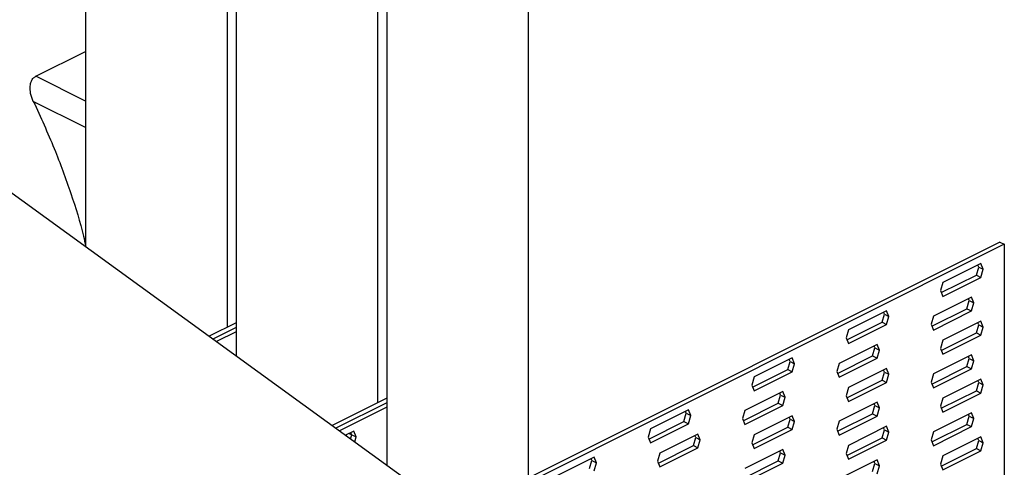
# Model space of a CAD drawing. Units: millimetres. Extents: x -973 to -237, y -151 to 889.
# Drawn here: x -720 to -504, y 512 to 610 of the extents above; entities that cross this region are included whole.
import ezdxf

# ---------------------------------------------------------------- set-up
doc = ezdxf.new("R2010")
doc.units = ezdxf.units.MM
doc.header["$MEASUREMENT"] = 0
doc.layers.get('0').update_dxf_attribs({"linetype": 'CONTINUOUS', "lineweight": 15})

msp = doc.modelspace()

# ---------------------------------------------------------------- linework, layer by layer
at = {"color": 7, "linetype": 'Continuous', "lineweight": 25}
for p, q in [((-705.24, 694.69), (-705.24, 560.64)), ((-674.2, 679.17), (-674.2, 542.95)), ((-672.22, 678.18), (-672.22, 536.71)), ((-641.18, 662.66), (-641.18, 526.44)), ((-639.2, 661.67), (-639.2, 512.78)), ((-608.16, 646.15), (-608.16, 509.93)), ((-716.19, 597.98), (-705.24, 603.45)), ((-705.24, 592.5), (-716.19, 597.98)), ((-751.19, 593.95), (-624.2, 501.91)), ((-705.24, 586.74), (-716.72, 592.48)), ((-504.69, 561.66), (-690.93, 468.54)), ((-504.69, 561.66), (-503.7, 561.17)), ((-503.7, 561.17), (-689.95, 468.05)), ((-503.7, 561.17), (-503.7, 473.71)), ((-508.84, 556.95), (-517.19, 552.78)), ((-509.83, 554.4), (-509.32, 556.18)), ((-509.32, 556.18), (-509.5, 556.62)), ((-509.32, 556.18), (-508.33, 555.69)), ((-508.33, 555.69), (-508.84, 556.95)), ((-508.84, 553.91), (-508.33, 555.69)), ((-517.52, 550.56), (-509.83, 554.4)), ((-517.19, 549.74), (-508.84, 553.91)), ((-509.83, 554.4), (-508.84, 553.91)), ((-517.19, 552.78), (-517.7, 551)), ((-517.7, 551), (-517.19, 549.74)), ((-510.91, 549.58), (-519.26, 545.41)), ((-511.9, 547.03), (-511.39, 548.81)), ((-511.39, 548.81), (-511.57, 549.25)), ((-511.39, 548.81), (-510.4, 548.32)), ((-510.4, 548.32), (-510.91, 549.58)), ((-529.54, 546.6), (-537.88, 542.43)), ((-529.02, 545.34), (-529.54, 546.6)), ((-519.59, 543.19), (-511.9, 547.03)), ((-519.26, 542.37), (-510.91, 546.54)), ((-511.9, 547.03), (-510.91, 546.54)), ((-510.91, 546.54), (-510.4, 548.32)), ((-530.52, 544.06), (-530.01, 545.83)), ((-530.01, 545.83), (-530.19, 546.28)), ((-530.01, 545.83), (-529.02, 545.34)), ((-529.54, 543.56), (-529.02, 545.34)), ((-519.26, 545.41), (-519.77, 543.63)), ((-672.22, 543.94), (-678.12, 540.99)), ((-672.22, 542.95), (-677.31, 540.4)), ((-537.88, 542.43), (-538.4, 540.65)), ((-538.22, 540.21), (-530.52, 544.06)), ((-537.88, 539.39), (-529.54, 543.56)), ((-530.52, 544.06), (-529.54, 543.56)), ((-519.77, 543.63), (-519.26, 542.37)), ((-508.84, 544.28), (-517.19, 540.11)), ((-509.83, 541.73), (-509.32, 543.51)), ((-509.32, 543.51), (-509.5, 543.95)), ((-509.32, 543.51), (-508.33, 543.01)), ((-508.33, 543.01), (-508.84, 544.28)), ((-508.84, 541.24), (-508.33, 543.01)), ((-672.22, 541.96), (-676.5, 539.82)), ((-538.4, 540.65), (-537.88, 539.39)), ((-517.19, 540.11), (-517.7, 538.33)), ((-517.52, 537.89), (-509.83, 541.73)), ((-517.19, 537.06), (-508.84, 541.24)), ((-509.83, 541.73), (-508.84, 541.24)), ((-531.61, 539.23), (-539.95, 535.06)), ((-532.59, 536.69), (-532.08, 538.46)), ((-532.08, 538.46), (-532.26, 538.91)), ((-532.08, 538.46), (-531.09, 537.97)), ((-531.09, 537.97), (-531.61, 539.23)), ((-531.61, 536.19), (-531.09, 537.97)), ((-517.7, 538.33), (-517.19, 537.06)), ((-550.23, 536.26), (-558.57, 532.08)), ((-550.7, 535.49), (-550.88, 535.93)), ((-549.72, 534.99), (-550.23, 536.26)), ((-540.29, 532.84), (-532.59, 536.69)), ((-539.95, 532.02), (-531.61, 536.19)), ((-532.59, 536.69), (-531.61, 536.19)), ((-510.91, 536.91), (-519.26, 532.73)), ((-511.9, 534.36), (-511.39, 536.14)), ((-511.39, 536.14), (-511.57, 536.58)), ((-511.39, 536.14), (-510.4, 535.64)), ((-510.4, 535.64), (-510.91, 536.91)), ((-558.91, 529.86), (-551.22, 533.71)), ((-551.22, 533.71), (-550.7, 535.49)), ((-551.22, 533.71), (-550.23, 533.22)), ((-550.7, 535.49), (-549.72, 534.99)), ((-550.23, 533.22), (-549.72, 534.99)), ((-539.95, 535.06), (-540.47, 533.28)), ((-529.54, 533.93), (-537.88, 529.76)), ((-530.01, 533.16), (-530.19, 533.6)), ((-529.02, 532.67), (-529.54, 533.93)), ((-519.59, 530.52), (-511.9, 534.36)), ((-519.26, 529.69), (-510.91, 533.87)), ((-511.9, 534.36), (-510.91, 533.87)), ((-510.91, 533.87), (-510.4, 535.64)), ((-558.57, 532.08), (-559.09, 530.31)), ((-558.57, 529.04), (-550.23, 533.22)), ((-540.47, 533.28), (-539.95, 532.02)), ((-538.22, 527.54), (-530.52, 531.38)), ((-530.52, 531.38), (-530.01, 533.16)), ((-530.52, 531.38), (-529.54, 530.89)), ((-530.01, 533.16), (-529.02, 532.67)), ((-529.54, 530.89), (-529.02, 532.67)), ((-519.26, 532.73), (-519.77, 530.96)), ((-508.84, 531.61), (-517.19, 527.43)), ((-508.33, 530.34), (-508.84, 531.61)), ((-559.09, 530.31), (-558.57, 529.04)), ((-537.88, 529.76), (-538.4, 527.98)), ((-537.88, 526.72), (-529.54, 530.89)), ((-519.77, 530.96), (-519.26, 529.69)), ((-509.83, 529.06), (-509.32, 530.84)), ((-509.32, 530.84), (-509.5, 531.28)), ((-509.32, 530.84), (-508.33, 530.34)), ((-508.84, 528.56), (-508.33, 530.34)), ((-639.2, 527.43), (-651.16, 521.45)), ((-552.3, 528.89), (-560.64, 524.71)), ((-553.29, 526.34), (-552.77, 528.12)), ((-552.77, 528.12), (-552.95, 528.56)), ((-552.77, 528.12), (-551.78, 527.62)), ((-551.78, 527.62), (-552.3, 528.89)), ((-552.3, 525.84), (-551.78, 527.62)), ((-538.4, 527.98), (-537.88, 526.72)), ((-517.19, 527.43), (-517.7, 525.66)), ((-517.52, 525.21), (-509.83, 529.06)), ((-517.19, 524.39), (-508.84, 528.56)), ((-509.83, 529.06), (-508.84, 528.56)), ((-639.2, 526.44), (-650.35, 520.86)), ((-639.2, 525.45), (-649.54, 520.28)), ((-560.98, 522.49), (-553.29, 526.34)), ((-560.64, 521.67), (-552.3, 525.84)), ((-553.29, 526.34), (-552.3, 525.84)), ((-531.61, 526.56), (-539.95, 522.39)), ((-532.59, 524.01), (-532.08, 525.79)), ((-532.08, 525.79), (-532.26, 526.23)), ((-532.08, 525.79), (-531.09, 525.3)), ((-531.09, 525.3), (-531.61, 526.56)), ((-531.61, 523.52), (-531.09, 525.3)), ((-517.7, 525.66), (-517.19, 524.39)), ((-572.99, 524.88), (-581.34, 520.7)), ((-573.98, 522.33), (-573.47, 524.11)), ((-573.47, 524.11), (-573.65, 524.55)), ((-573.47, 524.11), (-572.48, 523.61)), ((-572.48, 523.61), (-572.99, 524.88)), ((-572.99, 521.83), (-572.48, 523.61)), ((-560.64, 524.71), (-561.16, 522.94)), ((-561.16, 522.94), (-560.64, 521.67)), ((-550.23, 523.58), (-558.57, 519.41)), ((-551.22, 521.04), (-550.7, 522.82)), ((-550.7, 522.82), (-550.88, 523.26)), ((-550.7, 522.82), (-549.72, 522.32)), ((-549.72, 522.32), (-550.23, 523.58)), ((-540.29, 520.17), (-532.59, 524.01)), ((-539.95, 519.35), (-531.61, 523.52)), ((-532.59, 524.01), (-531.61, 523.52)), ((-510.91, 524.24), (-519.26, 520.06)), ((-511.9, 521.69), (-511.39, 523.47)), ((-511.39, 523.47), (-511.57, 523.91)), ((-511.39, 523.47), (-510.4, 522.97)), ((-510.4, 522.97), (-510.91, 524.24)), ((-510.91, 521.19), (-510.4, 522.97)), ((-581.34, 520.7), (-581.85, 518.92)), ((-581.67, 518.48), (-573.98, 522.33)), ((-581.34, 517.66), (-572.99, 521.83)), ((-573.98, 522.33), (-572.99, 521.83)), ((-558.91, 517.19), (-551.22, 521.04)), ((-551.22, 521.04), (-550.23, 520.54)), ((-550.23, 520.54), (-549.72, 522.32)), ((-539.95, 522.39), (-540.47, 520.61)), ((-540.47, 520.61), (-539.95, 519.35)), ((-529.54, 521.26), (-537.88, 517.09)), ((-530.01, 520.49), (-530.19, 520.93)), ((-529.02, 520), (-529.54, 521.26)), ((-519.59, 517.84), (-511.9, 521.69)), ((-519.26, 517.02), (-510.91, 521.19)), ((-511.9, 521.69), (-510.91, 521.19)), ((-646.41, 520.2), (-648.2, 519.3)), ((-648.08, 519.21), (-648.03, 519.39)), ((-647.42, 519.69), (-646.88, 519.43)), ((-647.14, 518.54), (-646.88, 519.43)), ((-646.88, 519.43), (-647.06, 519.87)), ((-646.88, 519.43), (-645.89, 518.93)), ((-645.89, 518.93), (-646.41, 520.2)), ((-646.21, 517.86), (-645.89, 518.93)), ((-581.85, 518.92), (-581.34, 517.66)), ((-570.92, 519.57), (-579.27, 515.4)), ((-571.91, 517.03), (-571.4, 518.8)), ((-571.4, 518.8), (-571.58, 519.25)), ((-571.4, 518.8), (-570.41, 518.31)), ((-570.41, 518.31), (-570.92, 519.57)), ((-558.57, 519.41), (-559.09, 517.63)), ((-558.57, 516.37), (-550.23, 520.54)), ((-538.22, 514.87), (-530.52, 518.71)), ((-530.52, 518.71), (-530.01, 520.49)), ((-530.52, 518.71), (-529.54, 518.22)), ((-530.01, 520.49), (-529.02, 520)), ((-529.54, 518.22), (-529.02, 520)), ((-519.26, 520.06), (-519.77, 518.28)), ((-508.84, 518.93), (-517.19, 514.76)), ((-509.32, 518.16), (-509.5, 518.61)), ((-508.33, 517.67), (-508.84, 518.93)), ((-579.6, 513.18), (-571.91, 517.03)), ((-579.27, 512.36), (-570.92, 516.53)), ((-571.91, 517.03), (-570.92, 516.53)), ((-570.92, 516.53), (-570.41, 518.31)), ((-559.09, 517.63), (-558.57, 516.37)), ((-537.88, 517.09), (-538.4, 515.31)), ((-537.88, 514.05), (-529.54, 518.22)), ((-519.77, 518.28), (-519.26, 517.02)), ((-517.52, 512.54), (-509.83, 516.39)), ((-509.83, 516.39), (-509.32, 518.16)), ((-509.83, 516.39), (-508.84, 515.89)), ((-509.32, 518.16), (-508.33, 517.67)), ((-508.84, 515.89), (-508.33, 517.67)), ((-593.69, 514.53), (-602.03, 510.36)), ((-594.16, 513.76), (-594.34, 514.2)), ((-593.17, 513.27), (-593.69, 514.53)), ((-579.27, 515.4), (-579.78, 513.62)), ((-552.3, 516.21), (-560.64, 512.04)), ((-553.29, 513.67), (-552.77, 515.44)), ((-552.77, 515.44), (-552.95, 515.89)), ((-552.77, 515.44), (-551.78, 514.95)), ((-551.78, 514.95), (-552.3, 516.21)), ((-552.3, 513.17), (-551.78, 514.95)), ((-538.4, 515.31), (-537.88, 514.05)), ((-517.19, 514.76), (-517.7, 512.98)), ((-517.19, 511.72), (-508.84, 515.89)), ((-594.68, 511.98), (-594.16, 513.76)), ((-594.16, 513.76), (-593.17, 513.27)), ((-593.69, 511.49), (-593.17, 513.27)), ((-579.78, 513.62), (-579.27, 512.36)), ((-560.98, 509.82), (-553.29, 513.67)), ((-560.64, 509), (-552.3, 513.17)), ((-553.29, 513.67), (-552.3, 513.17)), ((-531.61, 513.89), (-539.95, 509.72)), ((-532.59, 511.34), (-532.08, 513.12)), ((-532.08, 513.12), (-532.26, 513.56)), ((-532.08, 513.12), (-531.09, 512.62)), ((-531.09, 512.62), (-531.61, 513.89)), ((-531.61, 510.85), (-531.09, 512.62)), ((-517.7, 512.98), (-517.19, 511.72))]:
    msp.add_line(p, q, dxfattribs=at)
for points, knots in [([(-716.72, 592.48), (-716.95, 593.06), (-717.38, 594.15), (-717.48, 595.71), (-717.22, 596.87), (-716.76, 597.62), (-716.36, 597.87), (-716.19, 597.98)], [0, 0, 0, 0, 0.283457, 0.532302, 0.726063, 0.886398, 1, 1, 1, 1]), ([(-716.72, 592.48), (-715.14, 589.05), (-712.09, 582.4), (-708.48, 572.49), (-706.22, 565.33), (-705.39, 561.52), (-705.24, 560.82)], [0, 0, 0, 0, 0.331266, 0.641095, 0.934181, 1, 1, 1, 1])]:
    msp.add_open_spline(points, degree=3, knots=knots, dxfattribs=at)

doc.saveas('drawing.dxf')
